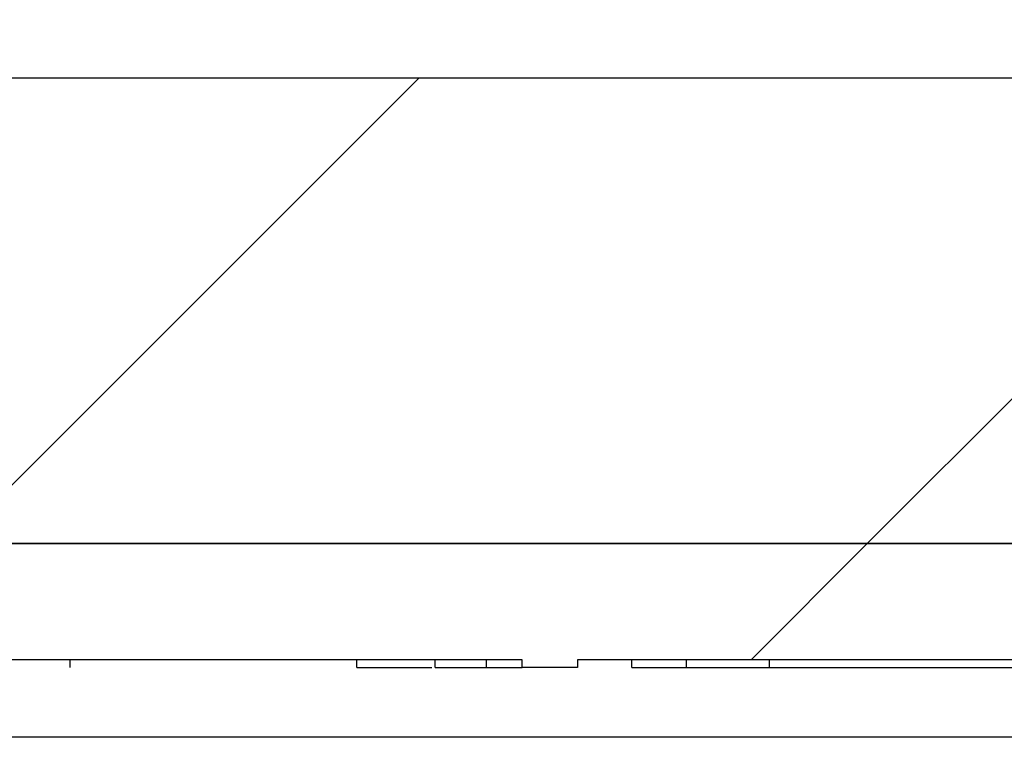
# Model space of a CAD drawing. Units: inches. Extents: x 0.1 to 16.9, y 0.1 to 10.9.
# Drawn here: x 10.7 to 10.9, y 2.3 to 2.5 of the extents above; entities that cross this region are included whole.
import ezdxf

# ---------------------------------------------------------------- set-up
doc = ezdxf.new("R2010")
doc.units = ezdxf.units.IN
doc.header["$MEASUREMENT"] = 0
pattern_1 = [(45, (0, 0), (-0.08838834764831843, 0.08838834764831845), [])]

msp = doc.modelspace()

# ---------------------------------------------------------------- hatches: boundary and pattern name
at = {"linetype": 'Continuous', "lineweight": 18}
h = msp.add_hatch(dxfattribs=at)
h.set_pattern_fill('ANSI31', style=0)
h.set_pattern_definition(pattern_1)
edge = h.paths.add_edge_path(flags=0)
edge.add_spline(control_points=[(10.99551926272677, 2.49090671979984), (10.99549885012577, 2.489799697839824), (10.9953914771149, 2.488690959534452), (10.99519954041273, 2.487600512563437), (10.99478572469533, 2.485249507828668), (10.99396210027617, 2.482939654126375), (10.99280715971574, 2.480850496637638), (10.99163085136341, 2.478722687218214), (10.99008197562911, 2.476767581886058), (10.98829243387728, 2.475121734206708), (10.98642187023878, 2.473401370420642), (10.98424063269078, 2.47197337201921), (10.98192184781398, 2.470933229443777), (10.97949493117637, 2.469844581959888), (10.97685266024568, 2.469151738169196), (10.97420423836084, 2.46890487944449), (10.97345090521654, 2.468834661455301), (10.97269349346185, 2.46879939894468), (10.97193689489438, 2.468799398944679)], knot_values=[0.001777869125300401, 0.001777869125300401, 0.001777869125300401, 0.001777869125300401, 0.001833840120955424, 0.001833840120955424, 0.001833840120955424, 0.001954931498839018, 0.001954931498839018, 0.001954931498839018, 0.002078223002981774, 0.002078223002981774, 0.002078223002981774, 0.002207142816793248, 0.002207142816793248, 0.002207142816793248, 0.002342178661903013, 0.002342178661903013, 0.002342178661903013, 0.002380225569393361, 0.002380225569393361, 0.002380225569393361, 0.002380225569393361], weights=[1, 1, 1, 1, 1, 1, 1, 1, 1, 1, 1, 1, 1, 1, 1, 1, 1, 1, 1], degree=3, periodic=0)
edge.add_line((10.97193689489438, 2.468799398944679), (10.54311906614458, 2.468799398944674))
edge.add_spline(control_points=[(10.54311906614458, 2.468799398944674), (10.54054003416686, 2.468799398944674), (10.53792923233151, 2.469217708873078), (10.53547951726765, 2.470024121948373), (10.53288135237788, 2.470879402699103), (10.53039287581538, 2.472196925610107), (10.52823426571823, 2.473876916206961), (10.52675259624697, 2.475030061363952), (10.52539947529974, 2.476371552736556), (10.5242400265183, 2.477848294656594), (10.52272405035015, 2.479779130751413), (10.52150859066058, 2.48199001669489), (10.5207081989472, 2.484310724533592), (10.51998011767288, 2.48642177077794), (10.51957786741169, 2.48867402553213), (10.51953669831218, 2.490906719799835)], knot_values=[0.002068515995912317, 0.002068515995912317, 0.002068515995912317, 0.002068515995912317, 0.00219961360348662, 0.00219961360348662, 0.00219961360348662, 0.002338755925003636, 0.002338755925003636, 0.002338755925003636, 0.002433538882524836, 0.002433538882524836, 0.002433538882524836, 0.002558245503036989, 0.002558245503036989, 0.002558245503036989, 0.002671754616287028, 0.002671754616287028, 0.002671754616287028, 0.002671754616287028], weights=[1, 1, 1, 1, 1, 1, 1, 1, 1, 1, 1, 1, 1, 1, 1, 1], degree=3, periodic=0)
edge.add_spline(control_points=[(10.51953669831217, 2.490906719799835), (10.51945549904592, 2.495310341410863), (10.51937429228254, 2.499713962883656), (10.51929307798191, 2.504117584217436), (10.51872360224554, 2.534995834505131), (10.5181537559747, 2.565874077961598), (10.51758352491894, 2.596752314309985)], knot_values=[0.003077566630806871, 0.003077566630806871, 0.003077566630806871, 0.003077566630806871, 0.003301308635497041, 0.003301308635497041, 0.003301308635497041, 0.004870190493953755, 0.004870190493953755, 0.004870190493953755, 0.004870190493953755], weights=[1, 1, 1, 1, 1, 1, 1], degree=3, periodic=0)
edge.add_spline(control_points=[(10.51758352491894, 2.596752314309986), (10.51753923706062, 2.599150519288267), (10.51707617203709, 2.601573607471492), (10.51623925924405, 2.603821478799903), (10.5153213621948, 2.606286866444341), (10.51392515683879, 2.608615636904551), (10.51219968302413, 2.610601439348219), (10.51037752346478, 2.612698514873188), (10.50813226141381, 2.6144806036575), (10.50569187914426, 2.615808205102068), (10.50325649306865, 2.617133088548563), (10.50055803933916, 2.618047213426806), (10.49782342303928, 2.618503607090704), (10.49640070587852, 2.618741051407012), (10.49495330397422, 2.618859635165146), (10.49351090877079, 2.618859635165145)], knot_values=[0.001964651622097926, 0.001964651622097926, 0.001964651622097926, 0.001964651622097926, 0.002087486488947865, 0.002087486488947865, 0.002087486488947865, 0.002222374703570255, 0.002222374703570255, 0.002222374703570255, 0.002364888574656351, 0.002364888574656351, 0.002364888574656351, 0.002506904105687669, 0.002506904105687669, 0.002506904105687669, 0.002580142184540668, 0.002580142184540668, 0.002580142184540668, 0.002580142184540668], weights=[1, 1, 1, 1, 1, 1, 1, 1, 1, 1, 1, 1, 1, 1, 1, 1], degree=3, periodic=0)
edge.add_line((10.49351090877079, 2.618859635165145), (10.40660855402919, 2.618859635165145))
edge.add_spline(control_points=[(10.40660855402923, 2.618859635165143), (10.40601362524888, 2.603226321814028), (10.40540145284224, 2.587593649535127), (10.40476737732038, 2.571961875009489), (10.40344037513901, 2.539247477151982), (10.40202327770947, 2.506536296098227), (10.40042997615677, 2.473833786223131), (10.4000991912084, 2.467044426090776), (10.39976046823817, 2.46025544615636), (10.39941228529554, 2.453466956020304)], knot_values=[0.005652302857008308, 0.005652302857008308, 0.005652302857008308, 0.005652302857008308, 0.006447037079629904, 0.006447037079629904, 0.006447037079629904, 0.008110265252049519, 0.008110265252049519, 0.008110265252049519, 0.008455567283162978, 0.008455567283162978, 0.008455567283162978, 0.008455567283162978], weights=[1, 1, 1, 1, 1, 1, 1, 1, 1, 1], degree=3, periodic=0)
edge.add_spline(control_points=[(10.39941228529553, 2.453466956020305), (10.3993915446292, 2.453062577196518), (10.39933846183282, 2.452658659749944), (10.39925492224141, 2.452262460879383), (10.39907687146849, 2.451418028749152), (10.39875484730731, 2.450595520449395), (10.39833013364907, 2.449844264162365), (10.39775541265513, 2.448827666858269), (10.39697986862102, 2.447912851622442), (10.3961085973607, 2.447135252310115), (10.39488151753091, 2.446040098050715), (10.39343169282011, 2.445176933859767), (10.39192231965858, 2.444523572994848), (10.38967900834764, 2.443552513050395), (10.38723154469119, 2.443002297176513), (10.38479606261848, 2.442792940717336), (10.38404212487073, 2.442728131479331), (10.38328469867362, 2.442695961980298), (10.38252798051948, 2.442695961980298), (10.3800349631518, 2.442695961980298), (10.37750792802802, 2.443040467586045), (10.3751286048524, 2.443784750342512), (10.3733919821963, 2.444327988146724), (10.37169632595906, 2.445099653085171), (10.37020525212354, 2.446142564576466), (10.36917345851936, 2.446864238702063), (10.36822073330334, 2.447733375398783), (10.36745828468963, 2.448735415166774), (10.36685498499848, 2.449528295200502), (10.36636016658152, 2.450423797730329), (10.36604423109126, 2.451368686100044), (10.36581843444777, 2.452043990486319), (10.36568014915652, 2.452755837304117), (10.36564367574311, 2.45346695602026)], knot_values=[0.001133052072191314, 0.001133052072191314, 0.001133052072191314, 0.001133052072191314, 0.001153382633437395, 0.001153382633437395, 0.001153382633437395, 0.001196777669780773, 0.001196777669780773, 0.001196777669780773, 0.001255719463357067, 0.001255719463357067, 0.001255719463357067, 0.00133894475451431, 0.00133894475451431, 0.00133894475451431, 0.001463058134329575, 0.001463058134329575, 0.001463058134329575, 0.00150106849800433, 0.00150106849800433, 0.00150106849800433, 0.001627713780282761, 0.001627713780282761, 0.001627713780282761, 0.001719959430816219, 0.001719959430816219, 0.001719959430816219, 0.001783617114749425, 0.001783617114749425, 0.001783617114749425, 0.001833936846096536, 0.001833936846096536, 0.001833936846096536, 0.00186997835071286, 0.00186997835071286, 0.00186997835071286, 0.00186997835071286], weights=[1, 1, 1, 1, 1, 1, 1, 1, 1, 1, 1, 1, 1, 1, 1, 1, 1, 1, 1, 1, 1, 1, 1, 1, 1, 1, 1, 1, 1, 1, 1, 1, 1, 1], degree=3, periodic=0)
edge.add_spline(control_points=[(10.36564367574343, 2.453466956020304), (10.3652954928008, 2.460255446156359), (10.36495676983057, 2.467044426090776), (10.3646259848822, 2.47383378622313), (10.3630326833295, 2.506536296098226), (10.36161558589996, 2.539247477151982), (10.36028858371859, 2.571961875009488), (10.35965450819672, 2.587593649535127), (10.35904233579008, 2.603226321814027), (10.35844740700973, 2.618859635165141)], knot_values=[0.001317992807565964, 0.001317992807565964, 0.001317992807565964, 0.001317992807565964, 0.001663293656908219, 0.001663293656908219, 0.001663293656908219, 0.003326516137049824, 0.003326516137049824, 0.003326516137049824, 0.004121247639751061, 0.004121247639751061, 0.004121247639751061, 0.004121247639751061], weights=[1, 1, 1, 1, 1, 1, 1, 1, 1, 1], degree=3, periodic=0)
edge.add_line((10.35844740700981, 2.618859635165144), (10.27154505226817, 2.618859635165143))
edge.add_spline(control_points=[(10.27154505226817, 2.618859635165143), (10.27120430998282, 2.618859635165143), (10.27086350365809, 2.618853055000146), (10.27052301646283, 2.618839872629811), (10.26781918051183, 2.618735190376475), (10.26509700409435, 2.618203125969473), (10.26256046126114, 2.617260980715611), (10.26017352358545, 2.616374403137272), (10.25789447331679, 2.615102339183476), (10.25590242115256, 2.613516394844902), (10.25397608812344, 2.611982771872268), (10.25227178133903, 2.610116478226139), (10.25093719905557, 2.608047263764087), (10.24960090817012, 2.60597540018553), (10.24860132583471, 2.603643394166484), (10.24803649276574, 2.601243549250061), (10.24774264845689, 2.599995072824776), (10.24756074267844, 2.598714887583619), (10.24749596034531, 2.597433934379301), (10.24748447753371, 2.597206882595336), (10.24747663374795, 2.596979617516038), (10.24747243612002, 2.596752314309981)], knot_values=[0.001977811067299203, 0.001977811067299203, 0.001977811067299203, 0.001977811067299203, 0.001995160084556281, 0.001995160084556281, 0.001995160084556281, 0.002134230522178298, 0.002134230522178298, 0.002134230522178298, 0.002265031836093433, 0.002265031836093433, 0.002265031836093433, 0.002391542908427332, 0.002391542908427332, 0.002391542908427332, 0.002518333793195474, 0.002518333793195474, 0.002518333793195474, 0.002583489380132201, 0.002583489380132201, 0.002583489380132201, 0.002595022104218347, 0.002595022104218347, 0.002595022104218347, 0.002595022104218347], weights=[1, 1, 1, 1, 1, 1, 1, 1, 1, 1, 1, 1, 1, 1, 1, 1, 1, 1, 1, 1, 1, 1], degree=3, periodic=0)
edge.add_spline(control_points=[(10.24747243612002, 2.596752314309982), (10.24690220506426, 2.565874077961595), (10.24633235879343, 2.534995834505128), (10.24576288305705, 2.504117584217433), (10.24568166875642, 2.499713962883652), (10.24560046199305, 2.495310341410859), (10.24551926272679, 2.490906719799832)], knot_values=[0.001732426777203712, 0.001732426777203712, 0.001732426777203712, 0.001732426777203712, 0.00330130863560775, 0.00330130863560775, 0.00330130863560775, 0.003525050640290403, 0.003525050640290403, 0.003525050640290403, 0.003525050640290403], weights=[1, 1, 1, 1, 1, 1, 1], degree=3, periodic=0)
edge.add_spline(control_points=[(10.24551926272678, 2.490906719799831), (10.24549885012578, 2.489799697839814), (10.24539147711491, 2.488690959534442), (10.24519954041274, 2.487600512563426), (10.24478572469534, 2.485249507828656), (10.24396210027618, 2.482939654126364), (10.24280715971575, 2.480850496637627), (10.24163085136341, 2.478722687218204), (10.24008197562912, 2.476767581886046), (10.23829243387729, 2.475121734206698), (10.23642187023878, 2.473401370420627), (10.23424063269078, 2.471973372019197), (10.23192184781398, 2.470933229443764), (10.22949493117637, 2.469844581959877), (10.22685266024568, 2.469151738169186), (10.22420423836084, 2.468904879444481), (10.22345090521655, 2.468834661455292), (10.22269349346186, 2.46879939894467), (10.22193689489439, 2.46879939894467)], knot_values=[0.001777869125300356, 0.001777869125300356, 0.001777869125300356, 0.001777869125300356, 0.00183384012095541, 0.00183384012095541, 0.00183384012095541, 0.001954931498839043, 0.001954931498839043, 0.001954931498839043, 0.002078223002981721, 0.002078223002981721, 0.002078223002981721, 0.00220714281679339, 0.00220714281679339, 0.00220714281679339, 0.002342178661903027, 0.002342178661903027, 0.002342178661903027, 0.002380225569393265, 0.002380225569393265, 0.002380225569393265, 0.002380225569393265], weights=[1, 1, 1, 1, 1, 1, 1, 1, 1, 1, 1, 1, 1, 1, 1, 1, 1, 1, 1], degree=3, periodic=0)
edge.add_line((10.22193689489439, 2.46879939894467), (9.941956661479141, 2.468799398944667))
edge.add_spline(control_points=[(9.941956661479141, 2.468799398944667), (9.939355362251659, 2.468799398944667), (9.936721547467162, 2.469224607957067), (9.934252631434074, 2.470043882814779), (9.931653400277023, 2.470906400902803), (9.929165053407374, 2.472231522328729), (9.927008122773687, 2.473919002788294), (9.92552608496592, 2.475078479037501), (9.924173569671318, 2.476426778003954), (9.923016085475002, 2.477910372143672), (9.921507252260524, 2.479844304478933), (9.920299398506142, 2.482057033089025), (9.919506656954471, 2.484378289813028), (9.918771651487338, 2.486530487309377), (9.918375573922512, 2.488828904415076), (9.918354589756756, 2.491103051895957)], knot_values=[0.002067756610329862, 0.002067756610329862, 0.002067756610329862, 0.002067756610329862, 0.002199988969024224, 0.002199988969024224, 0.002199988969024224, 0.002339301621428687, 0.002339301621428687, 0.002339301621428687, 0.002434299474619901, 0.002434299474619901, 0.002434299474619901, 0.002558906313484985, 0.002558906313484985, 0.002558906313484985, 0.002674514060561695, 0.002674514060561695, 0.002674514060561695, 0.002674514060561695], weights=[1, 1, 1, 1, 1, 1, 1, 1, 1, 1, 1, 1, 1, 1, 1, 1], degree=3, periodic=0)
edge.add_spline(control_points=[(9.918354589756756, 2.491103051895956), (9.918314087924097, 2.495492415847285), (9.918273584180024, 2.499881779780977), (9.91823307851941, 2.504271143696983), (9.917949206070263, 2.53503275741023), (9.917665239493559, 2.565794370255004), (9.917381176994029, 2.596555982213852)], knot_values=[0.003057209422097508, 0.003057209422097508, 0.003057209422097508, 0.003057209422097508, 0.003280198603138069, 0.003280198603138069, 0.003280198603138069, 0.004842955116553701, 0.004842955116553701, 0.004842955116553701, 0.004842955116553701], weights=[1, 1, 1, 1, 1, 1, 1], degree=3, periodic=0)
edge.add_spline(control_points=[(9.917381176993997, 2.596555982213852), (9.917358459716342, 2.599016074908953), (9.91689464796746, 2.601507262284827), (9.916037068997491, 2.603813152666752), (9.915119991350949, 2.606279025313682), (9.913724415046474, 2.608608409778645), (9.911999415412131, 2.610594847691639), (9.910177389713112, 2.61269301678972), (9.907931925183776, 2.614476134775743), (9.905491186377274, 2.615804624629093), (9.90305546302175, 2.617130384581267), (9.900356506126451, 2.618045298122156), (9.897621290138085, 2.618502442751789), (9.896195930123879, 2.618740667330236), (9.894745768744592, 2.618859635165139), (9.893300638259179, 2.618859635165138)], knot_values=[0.001961825424254372, 0.001961825424254372, 0.001961825424254372, 0.001961825424254372, 0.002087816340227842, 0.002087816340227842, 0.002087816340227842, 0.002222714251406186, 0.002222714251406186, 0.002222714251406186, 0.002365267526011344, 0.002365267526011344, 0.002365267526011344, 0.002507320486297163, 0.002507320486297163, 0.002507320486297163, 0.002580697667482036, 0.002580697667482036, 0.002580697667482036, 0.002580697667482036], weights=[1, 1, 1, 1, 1, 1, 1, 1, 1, 1, 1, 1, 1, 1, 1, 1], degree=3, periodic=0)
edge.add_line((9.893300638259179, 2.618859635165138), (9.806608554029136, 2.618859635165138))
edge.add_spline(control_points=[(9.806608554029156, 2.618859635165137), (9.806334323133685, 2.604446266080757), (9.806056400336223, 2.590032966656527), (9.805774373592822, 2.575619748006183), (9.805111913942362, 2.541764179296852), (9.804427031951247, 2.507909036581581), (9.803712478799934, 2.47405452729235), (9.803569015092673, 2.467257421435101), (9.803424344364508, 2.460460340932693), (9.803278389293368, 2.453663288116423)], knot_values=[0.005708222897499357, 0.005708222897499357, 0.005708222897499357, 0.005708222897499357, 0.006440553567070969, 0.006440553567070969, 0.006440553567070969, 0.008160742956791846, 0.008160742956791846, 0.008160742956791846, 0.008506112236512348, 0.008506112236512348, 0.008506112236512348, 0.008506112236512348], weights=[1, 1, 1, 1, 1, 1, 1, 1, 1, 1], degree=3, periodic=0)
edge.add_spline(control_points=[(9.803278389294935, 2.453663288116445), (9.80326864428436, 2.45320946797124), (9.803224827571391, 2.45275516981722), (9.803148309893151, 2.452307740790063), (9.802974644622747, 2.451292251496931), (9.802625820567371, 2.450296105303019), (9.802147908777208, 2.449383428771363), (9.801635469966394, 2.448404815382517), (9.800966252706731, 2.447499539923022), (9.800206447219809, 2.446697683750319), (9.798986415901837, 2.445410131001561), (9.797504900858328, 2.444352605662306), (9.795940135161132, 2.443517275302181), (9.793568683004219, 2.442251305586839), (9.790934027832948, 2.441440815017434), (9.78828624053952, 2.440976393763135), (9.786388775964737, 2.440643578933183), (9.784454411811687, 2.440483768901855), (9.78252798051948, 2.440483768901855), (9.778717437079838, 2.440483768901855), (9.774814213296365, 2.441093854064655), (9.771277980519482, 2.442513466354366), (9.769610576358282, 2.443182841813648), (9.767998280159862, 2.44405058068052), (9.766574952092716, 2.445147137726707), (9.765408542502268, 2.446045760247169), (9.7643467595651, 2.44712123034457), (9.76352693974137, 2.448344312199389), (9.762891194971075, 2.449292774130089), (9.762389745596272, 2.450352868288189), (9.762094353407464, 2.451455816565188), (9.761902043410293, 2.452173872045552), (9.761793530488392, 2.452920097611581), (9.761777571744807, 2.453663288116362)], knot_values=[0.001367916987694045, 0.001367916987694045, 0.001367916987694045, 0.001367916987694045, 0.0013905823029749, 0.0013905823029749, 0.0013905823029749, 0.001442129817016113, 0.001442129817016113, 0.001442129817016113, 0.001497325374833955, 0.001497325374833955, 0.001497325374833955, 0.00158648754948898, 0.00158648754948898, 0.00158648754948898, 0.001722043388405396, 0.001722043388405396, 0.001722043388405396, 0.001818515403373949, 0.001818515403373949, 0.001818515403373949, 0.002012091010107849, 0.002012091010107849, 0.002012091010107849, 0.002102232685185663, 0.002102232685185663, 0.002102232685185663, 0.002176179840934864, 0.002176179840934864, 0.002176179840934864, 0.002233409208112305, 0.002233409208112305, 0.002233409208112305, 0.002270691484486333, 0.002270691484486333, 0.002270691484486333, 0.002270691484486333], weights=[1, 1, 1, 1, 1, 1, 1, 1, 1, 1, 1, 1, 1, 1, 1, 1, 1, 1, 1, 1, 1, 1, 1, 1, 1, 1, 1, 1, 1, 1, 1, 1, 1, 1], degree=3, periodic=0)
edge.add_spline(control_points=[(9.761777571745593, 2.453663288116423), (9.761631616674453, 2.460460340932692), (9.761486945946288, 2.4672574214351), (9.761343482239027, 2.474054527292349), (9.760628929087714, 2.507909036581581), (9.759944047096594, 2.541764179296851), (9.759281587446136, 2.575619748006182), (9.758999560702735, 2.590032966656526), (9.758721637905271, 2.604446266080756), (9.758447407009802, 2.618859635165137)], knot_values=[0.001374822618234513, 0.001374822618234513, 0.001374822618234513, 0.001374822618234513, 0.001720192387049947, 0.001720192387049947, 0.001720192387049947, 0.003440384212818164, 0.003440384212818164, 0.003440384212818164, 0.004172715919480336, 0.004172715919480336, 0.004172715919480336, 0.004172715919480336], weights=[1, 1, 1, 1, 1, 1, 1, 1, 1, 1], degree=3, periodic=0)
edge.add_line((9.758447407009822, 2.618859635165137), (9.671755322779786, 2.618859635165136))
edge.add_spline(control_points=[(9.671755322779786, 2.618859635165136), (9.671364469624164, 2.618859635165136), (9.670973519797052, 2.618850981336094), (9.670583051468642, 2.618833641388903), (9.667882322363116, 2.618713707205621), (9.66516568909081, 2.618166994051418), (9.662636729071636, 2.617211649542268), (9.660256973879417, 2.616312668918308), (9.657987121352583, 2.615029210812024), (9.656005743174537, 2.61343373550582), (9.654089338537048, 2.611890579176713), (9.652396699771826, 2.610016137771948), (9.65107471396391, 2.607940977124113), (9.649751046948131, 2.605863177434033), (9.648765348023689, 2.603527304798778), (9.648214354946681, 2.601126106649969), (9.647927341049382, 2.599875315546348), (9.647752621126537, 2.598593389683471), (9.647695186833431, 2.59731137694402), (9.647683913441643, 2.59705973927066), (9.647677109978758, 2.596807861546166), (9.647674784044968, 2.596555982213849)], knot_values=[0.001976111785633858, 0.001976111785633858, 0.001976111785633858, 0.001976111785633858, 0.001996020368678053, 0.001996020368678053, 0.001996020368678053, 0.002134962798604722, 0.002134962798604722, 0.002134962798604722, 0.002265641967719719, 0.002265641967719719, 0.002265641967719719, 0.002392061603548478, 0.002392061603548478, 0.002392061603548478, 0.002518759156204389, 0.002518759156204389, 0.002518759156204389, 0.002583950726378416, 0.002583950726378416, 0.002583950726378416, 0.00259673219007348, 0.00259673219007348, 0.00259673219007348, 0.00259673219007348], weights=[1, 1, 1, 1, 1, 1, 1, 1, 1, 1, 1, 1, 1, 1, 1, 1, 1, 1, 1, 1, 1, 1], degree=3, periodic=0)
edge.add_spline(control_points=[(9.647674784044936, 2.596555982213849), (9.647390721545406, 2.565794370255), (9.647106754968705, 2.535032757410225), (9.646822882519558, 2.504271143696977), (9.646782376858942, 2.499881779780971), (9.646741873114872, 2.495492415847279), (9.646701371282212, 2.49110305189595)], knot_values=[0.001717442089727681, 0.001717442089727681, 0.001717442089727681, 0.001717442089727681, 0.003280198603141668, 0.003280198603141668, 0.003280198603141668, 0.003503187784181987, 0.003503187784181987, 0.003503187784181987, 0.003503187784181987], weights=[1, 1, 1, 1, 1, 1, 1], degree=3, periodic=0)
edge.add_spline(control_points=[(9.646701371282195, 2.49110305189595), (9.6466904291315, 2.489917202302251), (9.646579549937705, 2.488728192473799), (9.646371584744463, 2.487560669682614), (9.645953334116092, 2.485212598193151), (9.645125821385616, 2.482906518219857), (9.643968016834215, 2.480821365484799), (9.642788176397152, 2.478696527133369), (9.641236434365208, 2.476744988398101), (9.63944491307379, 2.475102608131832), (9.637570804004293, 2.47338451537607), (9.635386529502487, 2.471959299773384), (9.6330653131515, 2.470921955966499), (9.630634329928842, 2.469835557712587), (9.627988372177429, 2.469145588983515), (9.625336843307066, 2.468902000714964), (9.624593342494718, 2.4688336974513), (9.623845931191745, 2.468799398944663), (9.623099299559824, 2.468799398944663)], knot_values=[0.001774387661887709, 0.001774387661887709, 0.001774387661887709, 0.001774387661887709, 0.001834366620035503, 0.001834366620035503, 0.001834366620035503, 0.001955347296625844, 0.001955347296625844, 0.001955347296625844, 0.002078590348697392, 0.002078590348697392, 0.002078590348697392, 0.002207562277289626, 0.002207562277289626, 0.002207562277289626, 0.002342739043722849, 0.002342739043722849, 0.002342739043722849, 0.00238028326537849, 0.00238028326537849, 0.00238028326537849, 0.00238028326537849], weights=[1, 1, 1, 1, 1, 1, 1, 1, 1, 1, 1, 1, 1, 1, 1, 1, 1, 1, 1], degree=3, periodic=0)
edge.add_line((9.623099299559824, 2.468799398944663), (9.494907551943188, 2.468799398944661))
edge.add_spline(control_points=[(9.49490755194318, 2.468799398944661), (9.492286684566242, 2.468799398944661), (9.48962968799416, 2.469250185839468), (9.48715596946494, 2.470116016334251), (9.484681619661798, 2.470982067782309), (9.482321557774986, 2.472288116984456), (9.480278499547095, 2.473930787108505), (9.478252774532173, 2.475559520894026), (9.476481698869943, 2.477566355089877), (9.475126814324488, 2.47978460292289), (9.473801739812705, 2.481954045089903), (9.47283771425121, 2.484387862426754), (9.472325692129425, 2.486877869479876), (9.472107800499824, 2.48793749497543), (9.471967917557619, 2.489016173448539), (9.471908569761894, 2.490096340469061)], knot_values=[1.125065472301696e-16, 1.125065472301696e-16, 1.125065472301696e-16, 1.125065472301696e-16, 0.000133140062748528, 0.000133140062748528, 0.000133140062748528, 0.0002663437006438986, 0.0002663437006438986, 0.0002663437006438986, 0.0003984436560317875, 0.0003984436560317875, 0.0003984436560317875, 0.0005276111062536288, 0.0005276111062536288, 0.0005276111062536288, 0.0005819034083129439, 0.0005819034083129439, 0.0005819034083129439, 0.0005819034083129439], weights=[1, 1, 1, 1, 1, 1, 1, 1, 1, 1, 1, 1, 1, 1, 1, 1], degree=3, periodic=0)
edge.add_spline(control_points=[(9.471908569761894, 2.490096340469067), (9.469219813055032, 2.539033395088804), (9.466531721989698, 2.587970486285388), (9.463844285692646, 2.636907613434753), (9.455688627158361, 2.785418854098086), (9.447538997325815, 2.933930425945314), (9.4393951056389, 3.082442312330484)], knot_values=[6.617066568576707e-05, 6.617066568576707e-05, 6.617066568576707e-05, 6.617066568576707e-05, 0.00255592252447273, 0.00255592252447273, 0.00255592252447273, 0.01011166106687542, 0.01011166106687542, 0.01011166106687542, 0.01011166106687542], weights=[1, 1, 1, 1, 1, 1, 1], degree=3, periodic=0)
edge.add_line((9.439395105638903, 3.082442312330484), (9.322259883164902, 3.082442312330486))
edge.add_spline(control_points=[(9.322259883164902, 3.082442312330486), (9.332092137698627, 2.902466389867392), (9.341932651071938, 2.722490918376693), (9.351781970542083, 2.542515928998633), (9.353234114425748, 2.515981143440103), (9.354686449816471, 2.489446368361291), (9.356138978558379, 2.46291160386733)], knot_values=[0.01037442295865712, 0.01037442295865712, 0.01037442295865712, 0.01037442295865712, 0.01953083313452587, 0.01953083313452587, 0.01953083313452587, 0.02088081726646182, 0.02088081726646182, 0.02088081726646182, 0.02088081726646182], weights=[1, 1, 1, 1, 1, 1, 1], degree=3, periodic=0)
edge.add_spline(control_points=[(9.356138978558377, 2.462911603867329), (9.356715396125846, 2.452381619873408), (9.358879114182107, 2.441829177975611), (9.362474252280759, 2.431915157490664), (9.366673145179456, 2.420336211405839), (9.372942486666075, 2.409336718697196), (9.380710817121571, 2.399778699239995), (9.386448897123758, 2.392718664832077), (9.393089761616347, 2.386313229172747), (9.400331347930296, 2.380806045172724), (9.40464251837543, 2.377527425286488), (9.409192852734945, 2.374542523930116), (9.413913885535976, 2.371887832185863)], knot_values=[0.01115187488598384, 0.01115187488598384, 0.01115187488598384, 0.01115187488598384, 0.01169146021936861, 0.01169146021936861, 0.01169146021936861, 0.01232152902969365, 0.01232152902969365, 0.01232152902969365, 0.01278369638497971, 0.01278369638497971, 0.01278369638497971, 0.01305962411241993, 0.01305962411241993, 0.01305962411241993, 0.01305962411241993], weights=[1, 1, 1, 1, 1, 1, 1, 1, 1, 1, 1, 1, 1], degree=3, periodic=0)
edge.add_spline(control_points=[(9.413913885536004, 2.371887832185851), (9.420042376620852, 2.368441710251661), (9.426492589394705, 2.365514135178544), (9.433122732118274, 2.363174185002267), (9.445866716510999, 2.35867650074877), (9.459564359437909, 2.356299398944662), (9.473078733335583, 2.356299398944662)], knot_values=[0, 0, 0, 0, 0.0003571719040138291, 0.0003571719040138291, 0.0003571719040138291, 0.001051001844833163, 0.001051001844833163, 0.001051001844833163, 0.001051001844833163], weights=[1, 1, 1, 1, 1, 1, 1], degree=3, periodic=0)
edge.add_line((9.473078733335583, 2.356299398944662), (9.932527980519481, 2.356299398944667))
edge.add_line((9.932527980519481, 2.356299398944667), (9.932527980519481, 2.378799398944667))
edge.add_line((9.932527980519481, 2.378799398944667), (11.58252798051948, 2.378799398944658))
edge.add_line((11.58252798051948, 2.378799398944658), (11.58252798051948, 2.356299398944687))
edge.add_line((11.58252798051948, 2.356299398944687), (12.04197722770344, 2.35629939894469))
edge.add_spline(control_points=[(12.04197722770345, 2.35629939894469), (12.04900630556635, 2.35629939894469), (12.05606227096838, 2.356929913270216), (12.06298156071045, 2.358167396630913), (12.07628780761066, 2.360547158101544), (12.08935971255124, 2.365262472233086), (12.10114207550286, 2.371887832185779)], knot_values=[0, 0, 0, 0, 0.0003570771554355197, 0.0003570771554355197, 0.0003570771554355197, 0.00105087482070614, 0.00105087482070614, 0.00105087482070614, 0.00105087482070614], weights=[1, 1, 1, 1, 1, 1, 1], degree=3, periodic=0)
edge.add_spline(control_points=[(12.10114207550296, 2.371887832185837), (12.11025093539748, 2.377009850223122), (12.1187568004578, 2.383400670940491), (12.12617566431198, 2.390760484556714), (12.1348201366903, 2.399336151500551), (12.14217690835338, 2.409442772059218), (12.14761297449057, 2.420338557996148), (12.15300107263921, 2.431138199235465), (12.15663754110876, 2.442998353011543), (12.15818647924373, 2.45496767392843), (12.15852775138668, 2.457604832706228), (12.15877163669466, 2.460256430107066), (12.15891698248065, 2.462911603867361)], knot_values=[0.0004874249899470384, 0.0004874249899470384, 0.0004874249899470384, 0.0004874249899470384, 0.001022662914326853, 0.001022662914326853, 0.001022662914326853, 0.001646520997749132, 0.001646520997749132, 0.001646520997749132, 0.002265086342475681, 0.002265086342475681, 0.002265086342475681, 0.002400232059782744, 0.002400232059782744, 0.002400232059782744, 0.002400232059782744], weights=[1, 1, 1, 1, 1, 1, 1, 1, 1, 1, 1, 1, 1], degree=3, periodic=0)
edge.add_spline(control_points=[(12.15891698248065, 2.46291160386736), (12.16036951122256, 2.489446368361322), (12.16182184661328, 2.515981143440135), (12.16327399049695, 2.542515928998666), (12.17312330996709, 2.722490918376726), (12.18296382334039, 2.902466389867424), (12.19279607787411, 3.082442312330518)], knot_values=[0.01818084902369287, 0.01818084902369287, 0.01818084902369287, 0.01818084902369287, 0.01953083315426455, 0.01953083315426455, 0.01953083315426455, 0.02868724332087979, 0.02868724332087979, 0.02868724332087979, 0.02868724332087979], weights=[1, 1, 1, 1, 1, 1, 1], degree=3, periodic=0)
edge.add_line((12.19279607787411, 3.082442312330518), (12.07566085540012, 3.082442312330514))
edge.add_spline(control_points=[(12.07566085540012, 3.082442312330514), (12.07297446686927, 3.033453371463271), (12.07028745380718, 2.984464464839095), (12.06759980601803, 2.93547559304157), (12.05945492778866, 2.787015516913204), (12.05130422180345, 2.638555760382982), (12.04314739127714, 2.490096340469067)], knot_values=[6.426573987300528e-05, 6.426573987300528e-05, 6.426573987300528e-05, 6.426573987300528e-05, 0.002556642864739736, 0.002556642864739736, 0.002556642864739736, 0.01010975614106681, 0.01010975614106681, 0.01010975614106681, 0.01010975614106681], weights=[1, 1, 1, 1, 1, 1, 1], degree=3, periodic=0)
edge.add_spline(control_points=[(12.04314739127714, 2.49009634046909), (12.04301146005571, 2.487622307176911), (12.0424418920423, 2.485137980975855), (12.0414909776506, 2.482849951289111), (12.04054052691851, 2.480563037230615), (12.03918422019305, 2.478409662025981), (12.03753907508041, 2.47655849210849), (12.03587198263715, 2.474682626352378), (12.03386433498124, 2.473066253374184), (12.03168024865233, 2.471830196556226), (12.02944411704527, 2.470564685352674), (12.02696295092598, 2.469663482426692), (12.02443675849524, 2.469194275677716), (12.02302539957186, 2.468932134471044), (12.02158390623024, 2.46879939894469), (12.02014840909585, 2.468799398944689)], knot_values=[1.494325140334835e-15, 1.494325140334835e-15, 1.494325140334835e-15, 1.494325140334835e-15, 0.0001258704479819329, 0.0001258704479819329, 0.0001258704479819329, 0.0002516326890171356, 0.0002516326890171356, 0.0002516326890171356, 0.0003790631306595931, 0.0003790631306595931, 0.0003790631306595931, 0.000509572975438239, 0.000509572975438239, 0.000509572975438239, 0.0005817971651301438, 0.0005817971651301438, 0.0005817971651301438, 0.0005817971651301438], weights=[1, 1, 1, 1, 1, 1, 1, 1, 1, 1, 1, 1, 1, 1, 1, 1], degree=3, periodic=0)
edge.add_line((12.02014840909585, 2.468799398944689), (11.89195666147914, 2.468799398944689))
edge.add_spline(control_points=[(11.89195666147914, 2.468799398944689), (11.88935536225165, 2.468799398944691), (11.88672154746716, 2.469224607957089), (11.88425263143407, 2.470043882814801), (11.88165340027703, 2.470906400902825), (11.87916505340738, 2.47223152232875), (11.87700812277369, 2.473919002788314), (11.87552608496592, 2.475078479037523), (11.87417356967131, 2.476426778003977), (11.873016085475, 2.477910372143697), (11.87150725226052, 2.479844304478957), (11.87029939850614, 2.482057033089049), (11.86950665695447, 2.48437828981305), (11.86877165148734, 2.486530487309398), (11.86837557392252, 2.488828904415098), (11.86835458975676, 2.491103051895976)], knot_values=[0.002067756610329828, 0.002067756610329828, 0.002067756610329828, 0.002067756610329828, 0.002199988969024075, 0.002199988969024075, 0.002199988969024075, 0.002339301621428528, 0.002339301621428528, 0.002339301621428528, 0.002434299474619845, 0.002434299474619845, 0.002434299474619845, 0.002558906313484838, 0.002558906313484838, 0.002558906313484838, 0.002674514060561519, 0.002674514060561519, 0.002674514060561519, 0.002674514060561519], weights=[1, 1, 1, 1, 1, 1, 1, 1, 1, 1, 1, 1, 1, 1, 1, 1], degree=3, periodic=0)
edge.add_spline(control_points=[(11.86835458975676, 2.491103051895976), (11.8683140879241, 2.495492415847305), (11.86827358418003, 2.499881779780997), (11.86823307851941, 2.504271143697003), (11.86794920607027, 2.535032757410251), (11.86766523949357, 2.565794370255026), (11.86738117699403, 2.596555982213876)], knot_values=[0.003057209422097602, 0.003057209422097602, 0.003057209422097602, 0.003057209422097602, 0.003280198603138168, 0.003280198603138168, 0.003280198603138168, 0.004842955116553855, 0.004842955116553855, 0.004842955116553855, 0.004842955116553855], weights=[1, 1, 1, 1, 1, 1, 1], degree=3, periodic=0)
edge.add_spline(control_points=[(11.867381176994, 2.596555982213878), (11.86735845971634, 2.599016074908979), (11.86689464796746, 2.601507262284853), (11.86603706899749, 2.603813152666778), (11.86511999135095, 2.606279025313708), (11.86372441504647, 2.608608409778673), (11.86199941541213, 2.610594847691667), (11.86017738971311, 2.612693016789747), (11.85793192518377, 2.614476134775769), (11.85549118637727, 2.615804624629118), (11.85305546302175, 2.61713038458129), (11.85035650612645, 2.618045298122178), (11.84762129013809, 2.618502442751812), (11.84619593012388, 2.618740667330258), (11.84474576874459, 2.618859635165162), (11.84330063825918, 2.618859635165162)], knot_values=[0.00196182542425431, 0.00196182542425431, 0.00196182542425431, 0.00196182542425431, 0.002087816340227835, 0.002087816340227835, 0.002087816340227835, 0.002222714251406198, 0.002222714251406198, 0.002222714251406198, 0.002365267526011331, 0.002365267526011331, 0.002365267526011331, 0.002507320486297023, 0.002507320486297023, 0.002507320486297023, 0.002580697667481896, 0.002580697667481896, 0.002580697667481896, 0.002580697667481896], weights=[1, 1, 1, 1, 1, 1, 1, 1, 1, 1, 1, 1, 1, 1, 1, 1], degree=3, periodic=0)
edge.add_line((11.84330063825918, 2.618859635165162), (11.75660855402917, 2.618859635165161))
edge.add_spline(control_points=[(11.75660855402921, 2.61885963516516), (11.75633432313374, 2.604446266080779), (11.75605640033625, 2.590032966656548), (11.75577437359285, 2.575619748006205), (11.75511191394239, 2.541764179296873), (11.75442703195129, 2.507909036581603), (11.75371247879997, 2.474054527292371), (11.75356901509272, 2.467257421435123), (11.75342434436457, 2.460460340932715), (11.75327838929343, 2.453663288116446)], knot_values=[0.005708222897499339, 0.005708222897499339, 0.005708222897499339, 0.005708222897499339, 0.006440553567070971, 0.006440553567070971, 0.006440553567070971, 0.008160742956791844, 0.008160742956791844, 0.008160742956791844, 0.008506112236512325, 0.008506112236512325, 0.008506112236512325, 0.008506112236512325], weights=[1, 1, 1, 1, 1, 1, 1, 1, 1, 1], degree=3, periodic=0)
edge.add_spline(control_points=[(11.753278389295, 2.453663288116469), (11.75326864428443, 2.453209467971265), (11.75322482757143, 2.452755169817249), (11.7531483098932, 2.452307740790095), (11.75297464462279, 2.451292251496961), (11.75262582056741, 2.450296105303047), (11.75214790877725, 2.449383428771389), (11.75163546996644, 2.448404815382542), (11.75096625270677, 2.447499539923045), (11.75020644721985, 2.44669768375034), (11.74898641590188, 2.445410131001581), (11.74750490085837, 2.444352605662325), (11.74594013516118, 2.443517275302197), (11.74356868300427, 2.442251305586853), (11.740934027833, 2.441440815017447), (11.73828624053958, 2.440976393763145), (11.73638877596477, 2.440643578933188), (11.73445441181171, 2.440483768901858), (11.73252798051949, 2.440483768901858), (11.72871743707984, 2.440483768901858), (11.72481421329637, 2.441093854064655), (11.72127798051948, 2.442513466354364), (11.71961057635828, 2.443182841813645), (11.71799828015986, 2.444050580680517), (11.71657495209271, 2.445147137726706), (11.71540854250225, 2.44604576024717), (11.71434675956508, 2.447121230344572), (11.71352693974135, 2.448344312199394), (11.71289119497105, 2.449292774130095), (11.71238974559624, 2.450352868288198), (11.71209435340743, 2.451455816565199), (11.71190204341026, 2.452173872045568), (11.71179353048833, 2.452920097611598), (11.71177757174475, 2.453663288116383)], knot_values=[0.001367916987696472, 0.001367916987696472, 0.001367916987696472, 0.001367916987696472, 0.001390582302977184, 0.001390582302977184, 0.001390582302977184, 0.00144212981701848, 0.00144212981701848, 0.00144212981701848, 0.001497325374836387, 0.001497325374836387, 0.001497325374836387, 0.001586487549491369, 0.001586487549491369, 0.001586487549491369, 0.001722043388407709, 0.001722043388407709, 0.001722043388407709, 0.001818515403377044, 0.001818515403377044, 0.001818515403377044, 0.00201209101011093, 0.00201209101011093, 0.00201209101011093, 0.002102232685188953, 0.002102232685188953, 0.002102232685188953, 0.002176179840938396, 0.002176179840938396, 0.002176179840938396, 0.002233409208115975, 0.002233409208115975, 0.002233409208115975, 0.002270691484490211, 0.002270691484490211, 0.002270691484490211, 0.002270691484490211], weights=[1, 1, 1, 1, 1, 1, 1, 1, 1, 1, 1, 1, 1, 1, 1, 1, 1, 1, 1, 1, 1, 1, 1, 1, 1, 1, 1, 1, 1, 1, 1, 1, 1, 1], degree=3, periodic=0)
edge.add_spline(control_points=[(11.71177757174553, 2.453663288116446), (11.71163161667439, 2.460460340932714), (11.71148694594625, 2.467257421435122), (11.71134348223899, 2.47405452729237), (11.71062892908768, 2.507909036581602), (11.70994404709657, 2.541764179296873), (11.70928158744611, 2.575619748006204), (11.70899956070271, 2.590032966656548), (11.70872163790522, 2.604446266080779), (11.70844740700975, 2.61885963516516)], knot_values=[0.001374822618234531, 0.001374822618234531, 0.001374822618234531, 0.001374822618234531, 0.001720192387049946, 0.001720192387049946, 0.001720192387049946, 0.003440384212818159, 0.003440384212818159, 0.003440384212818159, 0.004172715919480352, 0.004172715919480352, 0.004172715919480352, 0.004172715919480352], weights=[1, 1, 1, 1, 1, 1, 1, 1, 1, 1], degree=3, periodic=0)
edge.add_line((11.70844740700979, 2.61885963516516), (11.62175532277978, 2.618859635165159))
edge.add_spline(control_points=[(11.62175532277978, 2.618859635165159), (11.62136446962415, 2.61885963516516), (11.62097351979704, 2.618850981336117), (11.62058305146863, 2.618833641388926), (11.61788232236311, 2.618713707205645), (11.6151656890908, 2.618166994051441), (11.61263672907162, 2.617211649542291), (11.61025697387941, 2.616312668918331), (11.60798712135257, 2.615029210812048), (11.60600574317453, 2.613433735505844), (11.60408933853704, 2.611890579176737), (11.60239669977181, 2.610016137771972), (11.6010747139639, 2.607940977124137), (11.59975104694812, 2.605863177434056), (11.59876534802368, 2.603527304798802), (11.59821435494667, 2.601126106649993), (11.59792734104937, 2.599875315546371), (11.59775262112653, 2.598593389683495), (11.59769518683342, 2.597311376944042), (11.59768391344163, 2.597059739270682), (11.59767710997874, 2.596807861546188), (11.59767478404495, 2.596555982213872)], knot_values=[0.001976111785633697, 0.001976111785633697, 0.001976111785633697, 0.001976111785633697, 0.001996020368677891, 0.001996020368677891, 0.001996020368677891, 0.002134962798604553, 0.002134962798604553, 0.002134962798604553, 0.002265641967719542, 0.002265641967719542, 0.002265641967719542, 0.002392061603548297, 0.002392061603548297, 0.002392061603548297, 0.002518759156204208, 0.002518759156204208, 0.002518759156204208, 0.002583950726378258, 0.002583950726378258, 0.002583950726378258, 0.002596732190073301, 0.002596732190073301, 0.002596732190073301, 0.002596732190073301], weights=[1, 1, 1, 1, 1, 1, 1, 1, 1, 1, 1, 1, 1, 1, 1, 1, 1, 1, 1, 1, 1, 1], degree=3, periodic=0)
edge.add_spline(control_points=[(11.59767478404492, 2.596555982213873), (11.59739072154539, 2.565794370255023), (11.59710675496869, 2.535032757410248), (11.59682288251955, 2.504271143697), (11.59678237685893, 2.499881779780994), (11.59674187311486, 2.495492415847302), (11.5967013712822, 2.491103051895973)], knot_values=[0.001717442089727743, 0.001717442089727743, 0.001717442089727743, 0.001717442089727743, 0.003280198603141734, 0.003280198603141734, 0.003280198603141734, 0.003503187784182055, 0.003503187784182055, 0.003503187784182055, 0.003503187784182055], weights=[1, 1, 1, 1, 1, 1, 1], degree=3, periodic=0)
edge.add_spline(control_points=[(11.59670137128218, 2.491103051895973), (11.59669042913149, 2.489917202302276), (11.59657954993769, 2.488728192473825), (11.59637158474446, 2.487560669682641), (11.59595333411608, 2.485212598193178), (11.59512582138561, 2.482906518219883), (11.5939680168342, 2.480821365484825), (11.59278817639714, 2.478696527133395), (11.5912364343652, 2.476744988398127), (11.58944491307378, 2.475102608131857), (11.58757080400428, 2.473384515376096), (11.58538652950248, 2.47195929977341), (11.5830653131515, 2.470921955966524), (11.58063432992884, 2.469835557712612), (11.57798837217743, 2.469145588983539), (11.57533684330706, 2.468902000714988), (11.57459334249471, 2.468833697451323), (11.57384593119174, 2.468799398944687), (11.57309929955981, 2.468799398944686)], knot_values=[0.001774387661887784, 0.001774387661887784, 0.001774387661887784, 0.001774387661887784, 0.001834366620035511, 0.001834366620035511, 0.001834366620035511, 0.001955347296625871, 0.001955347296625871, 0.001955347296625871, 0.002078590348697442, 0.002078590348697442, 0.002078590348697442, 0.002207562277289586, 0.002207562277289586, 0.002207562277289586, 0.00234273904372282, 0.00234273904372282, 0.00234273904372282, 0.002380283265378571, 0.002380283265378571, 0.002380283265378571, 0.002380283265378571], weights=[1, 1, 1, 1, 1, 1, 1, 1, 1, 1, 1, 1, 1, 1, 1, 1, 1, 1, 1], degree=3, periodic=0)
edge.add_line((11.57309929955981, 2.468799398944686), (11.29311906614458, 2.468799398944682))
edge.add_spline(control_points=[(11.29311906614458, 2.468799398944682), (11.29054003416686, 2.468799398944683), (11.28792923233151, 2.469217708873087), (11.28547951726765, 2.470024121948382), (11.28288135237787, 2.470879402699113), (11.28039287581538, 2.472196925610116), (11.27823426571823, 2.47387691620697), (11.27675259624696, 2.475030061363961), (11.27539947529973, 2.476371552736566), (11.2742400265183, 2.477848294656603), (11.27272405035015, 2.479779130751422), (11.27150859066058, 2.4819900166949), (11.2707081989472, 2.484310724533602), (11.26998011767288, 2.48642177077795), (11.26957786741169, 2.48867402553214), (11.26953669831218, 2.490906719799844)], knot_values=[0.002068515995912303, 0.002068515995912303, 0.002068515995912303, 0.002068515995912303, 0.002199613603486607, 0.002199613603486607, 0.002199613603486607, 0.002338755925003627, 0.002338755925003627, 0.002338755925003627, 0.002433538882524833, 0.002433538882524833, 0.002433538882524833, 0.002558245503036997, 0.002558245503036997, 0.002558245503036997, 0.002671754616287011, 0.002671754616287011, 0.002671754616287011, 0.002671754616287011], weights=[1, 1, 1, 1, 1, 1, 1, 1, 1, 1, 1, 1, 1, 1, 1, 1], degree=3, periodic=0)
edge.add_spline(control_points=[(11.26953669831218, 2.490906719799844), (11.26945549904592, 2.495310341410872), (11.26937429228254, 2.499713962883665), (11.26929307798191, 2.504117584217445), (11.26872360224554, 2.53499583450514), (11.2681537559747, 2.565874077961606), (11.26758352491894, 2.596752314309994)], knot_values=[0.003077566630806733, 0.003077566630806733, 0.003077566630806733, 0.003077566630806733, 0.003301308635496901, 0.003301308635496901, 0.003301308635496901, 0.004870190493953609, 0.004870190493953609, 0.004870190493953609, 0.004870190493953609], weights=[1, 1, 1, 1, 1, 1, 1], degree=3, periodic=0)
edge.add_spline(control_points=[(11.26758352491894, 2.596752314309996), (11.26753923706062, 2.599150519288276), (11.26707617203708, 2.6015736074715), (11.26623925924404, 2.603821478799909), (11.2653213621948, 2.606286866444345), (11.26392515683879, 2.608615636904555), (11.26219968302413, 2.610601439348221), (11.26037752346479, 2.61269851487319), (11.25813226141381, 2.614480603657502), (11.25569187914427, 2.615808205102069), (11.25325649306867, 2.617133088548565), (11.25055803933918, 2.61804721342681), (11.2478234230393, 2.61850360709071), (11.24640070587853, 2.618741051407019), (11.24495330397422, 2.618859635165155), (11.24351090877079, 2.618859635165155)], knot_values=[0.001964651622098153, 0.001964651622098153, 0.001964651622098153, 0.001964651622098153, 0.002087486488948066, 0.002087486488948066, 0.002087486488948066, 0.002222374703570331, 0.002222374703570331, 0.002222374703570331, 0.002364888574656335, 0.002364888574656335, 0.002364888574656335, 0.00250690410568756, 0.00250690410568756, 0.00250690410568756, 0.002580142184540895, 0.002580142184540895, 0.002580142184540895, 0.002580142184540895], weights=[1, 1, 1, 1, 1, 1, 1, 1, 1, 1, 1, 1, 1, 1, 1, 1], degree=3, periodic=0)
edge.add_line((11.24351090877079, 2.618859635165155), (11.15660855402919, 2.618859635165153))
edge.add_spline(control_points=[(11.15660855402927, 2.618859635165151), (11.15601362524892, 2.603226321814036), (11.15540145284226, 2.587593649535135), (11.15476737732039, 2.571961875009496), (11.15344037513903, 2.539247477151989), (11.15202327770948, 2.506536296098234), (11.15042997615678, 2.473833786223138), (11.15009919120841, 2.467044426090784), (11.14976046823822, 2.460255446156366), (11.14941228529559, 2.453466956020311)], knot_values=[0.005652302857008285, 0.005652302857008285, 0.005652302857008285, 0.005652302857008285, 0.006447037079629902, 0.006447037079629902, 0.006447037079629902, 0.008110265252049519, 0.008110265252049519, 0.008110265252049519, 0.008455567283162952, 0.008455567283162952, 0.008455567283162952, 0.008455567283162952], weights=[1, 1, 1, 1, 1, 1, 1, 1, 1, 1], degree=3, periodic=0)
edge.add_spline(control_points=[(11.14941228529558, 2.453466956020313), (11.14939154462925, 2.453062577196522), (11.14933846183284, 2.45265865974995), (11.14925492224143, 2.452262460879385), (11.14907687146851, 2.451418028749152), (11.14875484730733, 2.450595520449393), (11.14833013364908, 2.449844264162362), (11.14775541265514, 2.448827666858266), (11.14697986862102, 2.447912851622441), (11.14610859736071, 2.447135252310113), (11.14488151753092, 2.44604009805071), (11.14343169282011, 2.445176933859761), (11.14192231965857, 2.444523572994841), (11.13967900834763, 2.443552513050388), (11.13723154469118, 2.443002297176507), (11.13479606261846, 2.442792940717331), (11.13404212487072, 2.442728131479326), (11.13328469867361, 2.442695961980294), (11.13252798051948, 2.442695961980294), (11.13003496315179, 2.442695961980294), (11.12750792802801, 2.443040467586042), (11.12512860485239, 2.44378475034251), (11.12339198219628, 2.444327988146723), (11.12169632595904, 2.445099653085169), (11.12020525212353, 2.446142564576464), (11.11917345851934, 2.446864238702063), (11.11822073330332, 2.447733375398784), (11.11745828468961, 2.448735415166778), (11.11685498499845, 2.449528295200507), (11.1163601665815, 2.450423797730334), (11.11604423109124, 2.451368686100049), (11.11581843444775, 2.452043990486326), (11.11568014915646, 2.452755837304118), (11.11564367574305, 2.453466956020263)], knot_values=[0.001133052072192675, 0.001133052072192675, 0.001133052072192675, 0.001133052072192675, 0.001153382633438877, 0.001153382633438877, 0.001153382633438877, 0.001196777669782304, 0.001196777669782304, 0.001196777669782304, 0.001255719463358649, 0.001255719463358649, 0.001255719463358649, 0.001338944754516114, 0.001338944754516114, 0.001338944754516114, 0.00146305813433157, 0.00146305813433157, 0.00146305813433157, 0.001501068498006099, 0.001501068498006099, 0.001501068498006099, 0.001627713780284757, 0.001627713780284757, 0.001627713780284757, 0.001719959430818211, 0.001719959430818211, 0.001719959430818211, 0.001783617114751565, 0.001783617114751565, 0.001783617114751565, 0.001833936846098693, 0.001833936846098693, 0.001833936846098693, 0.001869978350715074, 0.001869978350715074, 0.001869978350715074, 0.001869978350715074], weights=[1, 1, 1, 1, 1, 1, 1, 1, 1, 1, 1, 1, 1, 1, 1, 1, 1, 1, 1, 1, 1, 1, 1, 1, 1, 1, 1, 1, 1, 1, 1, 1, 1, 1], degree=3, periodic=0)
edge.add_spline(control_points=[(11.11564367574337, 2.453466956020311), (11.11529549280074, 2.460255446156366), (11.11495676983055, 2.467044426090784), (11.11462598488218, 2.473833786223138), (11.11303268332948, 2.506536296098234), (11.11161558589993, 2.539247477151989), (11.11028858371857, 2.571961875009496), (11.1096545081967, 2.587593649535135), (11.10904233579004, 2.603226321814036), (11.10844740700969, 2.618859635165151)], knot_values=[0.001317992807565982, 0.001317992807565982, 0.001317992807565982, 0.001317992807565982, 0.001663293656908219, 0.001663293656908219, 0.001663293656908219, 0.003326516137049823, 0.003326516137049823, 0.003326516137049823, 0.004121247639751103, 0.004121247639751103, 0.004121247639751103, 0.004121247639751103], weights=[1, 1, 1, 1, 1, 1, 1, 1, 1, 1], degree=3, periodic=0)
edge.add_line((11.10844740700974, 2.618859635165153), (11.02154505226817, 2.618859635165152))
edge.add_spline(control_points=[(11.02154505226817, 2.618859635165152), (11.02120430998282, 2.618859635165153), (11.02086350365809, 2.618853055000155), (11.02052301646283, 2.61883987262982), (11.01781918051183, 2.618735190376484), (11.01509700409434, 2.618203125969483), (11.01256046126113, 2.617260980715619), (11.01017352358544, 2.61637440313728), (11.00789447331678, 2.615102339183484), (11.00590242115256, 2.613516394844912), (11.00397608812343, 2.611982771872277), (11.00227178133902, 2.610116478226151), (11.00093719905556, 2.608047263764097), (10.99960090817011, 2.605975400185541), (10.9986013258347, 2.603643394166494), (10.99803649276573, 2.601243549250071), (10.99774264845687, 2.599995072824786), (10.99756074267843, 2.598714887583627), (10.9974959603453, 2.597433934379309), (10.9974844775337, 2.597206882595344), (10.99747663374794, 2.596979617516046), (10.99747243612001, 2.59675231430999)], knot_values=[0.001977811067299403, 0.001977811067299403, 0.001977811067299403, 0.001977811067299403, 0.001995160084556484, 0.001995160084556484, 0.001995160084556484, 0.002134230522178638, 0.002134230522178638, 0.002134230522178638, 0.002265031836093681, 0.002265031836093681, 0.002265031836093681, 0.002391542908427656, 0.002391542908427656, 0.002391542908427656, 0.002518333793195811, 0.002518333793195811, 0.002518333793195811, 0.002583489380132565, 0.002583489380132565, 0.002583489380132565, 0.002595022104218702, 0.002595022104218702, 0.002595022104218702, 0.002595022104218702], weights=[1, 1, 1, 1, 1, 1, 1, 1, 1, 1, 1, 1, 1, 1, 1, 1, 1, 1, 1, 1, 1, 1], degree=3, periodic=0)
edge.add_spline(control_points=[(10.99747243612001, 2.59675231430999), (10.99690220506425, 2.565874077961603), (10.99633235879342, 2.534995834505136), (10.99576288305705, 2.504117584217442), (10.99568166875642, 2.499713962883662), (10.99560046199304, 2.495310341410868), (10.99551926272678, 2.49090671979984)], knot_values=[0.001732426777203861, 0.001732426777203861, 0.001732426777203861, 0.001732426777203861, 0.003301308635607889, 0.003301308635607889, 0.003301308635607889, 0.003525050640290549, 0.003525050640290549, 0.003525050640290549, 0.003525050640290549], weights=[1, 1, 1, 1, 1, 1, 1], degree=3, periodic=0)
h = msp.add_hatch(dxfattribs=at)
h.set_pattern_fill('ANSI31', style=0)
h.set_pattern_definition(pattern_1)
h.paths.add_polyline_path([(10.9274366938482, 2.356299398944675), (10.9274366938482, 2.354799398944675), (10.94342532677962, 2.354799398944675), (10.94342532692958, 2.356299398944675), (11.58252798051947, 2.356299398944682), (11.58252798051947, 2.378799398944682), (9.932564446560042, 2.378799398944664), (9.932564446560042, 2.356299398944664), (10.54070029050714, 2.356299398944671), (10.54070029050714, 2.35479939894467), (10.55051599563537, 2.354799398944671), (10.55051599563537, 2.356299398944671), (10.79728662954876, 2.356299398944673), (10.79728662909102, 2.354799398944673), (10.80801496843349, 2.354799398944674), (10.80801496846197, 2.356299398944673)], flags=0)

# ---------------------------------------------------------------- linework, layer by layer
at = {"color": 7, "linetype": 'Continuous', "lineweight": 25}
for p, q in [((10.97193724581173, 2.468799396173698), (10.54311907955578, 2.468799396173694)), ((9.932527573160964, 2.378799398361342), (11.58252787221671, 2.378799398361359)), ((11.58252787221671, 2.378799398361359), (9.932564532734004, 2.378799398361342)), ((10.79728654339155, 2.356299405783185), (10.55051627410275, 2.356299405783183)), ((10.70983843359957, 2.354799408111286), (10.70983843359957, 2.356299405783185)), ((10.76532355263074, 2.354799408111286), (10.76532355263074, 2.356299405783185)), ((10.78048401749576, 2.354799408111286), (10.78048401749576, 2.356299405783185)), ((10.79043142258249, 2.354799408111286), (10.79043142258249, 2.356299405783185)), ((10.79728654339155, 2.354799408111286), (10.79728654339155, 2.356299405783185)), ((10.80801537945112, 2.356299405783186), (10.80801537945112, 2.354799408111287)), ((10.92743703988191, 2.356299405783187), (10.80801537945112, 2.356299405783186)), ((10.81850133831643, 2.354799408111287), (10.81850133831643, 2.356299405783186)), ((10.82910257585002, 2.354799408111287), (10.82910257585002, 2.356299405783186)), ((10.84516679027485, 2.354799408111287), (10.84516679027485, 2.356299405783186)), ((10.76532355263074, 2.354799408111286), (10.77983546498789, 2.354799408111286)), ((10.80801537945112, 2.354799408111287), (10.79728654339155, 2.354799408111286)), ((10.81850133831643, 2.354799408111287), (10.82910257585002, 2.354799408111287)), ((10.82910257585002, 2.354799408111287), (10.84516679027485, 2.354799408111287)), ((10.84516679027485, 2.354799408111287), (10.89442598122847, 2.354799408111288)), ((11.17897861405218, 2.341299401564518), (9.925375895777751, 2.341299401564505))]:
    msp.add_line(p, q, dxfattribs=at)
for points, knots in [([(10.78048401749576, 2.354799408111286), (10.78227977737207, 2.354799408111286), (10.78548520911488, 2.354799408111286), (10.78892061403705, 2.354799408111286), (10.79043142258249, 2.354799408111286)], [0, 0, 0, 0, 0.5602240260853628, 1, 1, 1, 1]), ([(10.79043142258249, 2.354799408111286), (10.79196412867657, 2.354799408111286), (10.79455520449811, 2.354799408111286), (10.79649443227181, 2.354799408111286), (10.79728654339155, 2.354799408111286)], [0, 0, 0, 0, 0.5915327067400306, 1, 1, 1, 1])]:
    msp.add_open_spline(points, degree=3, knots=knots, dxfattribs=at)

doc.saveas('drawing.dxf')
